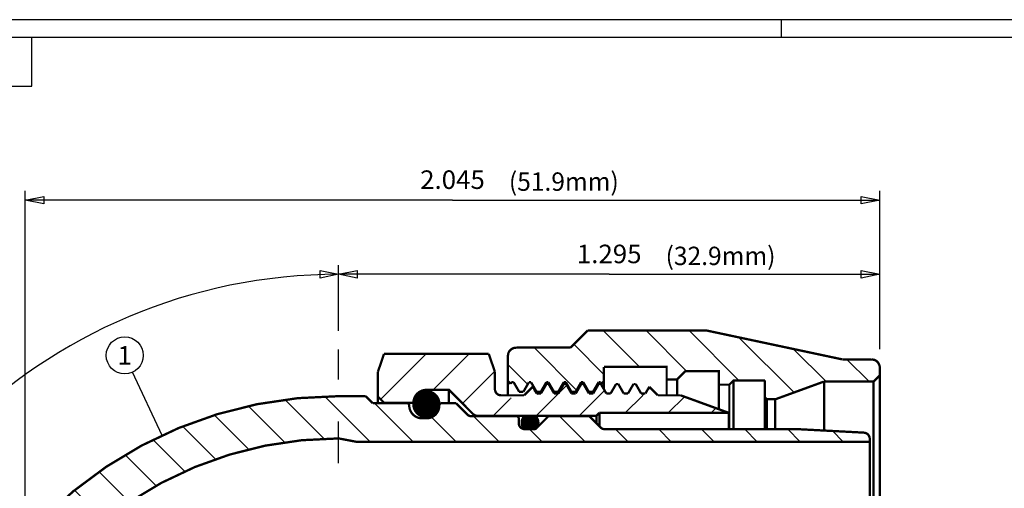
# Model space of a CAD drawing. Units: inches. Extents: x 0.11 to 6.15, y -1.81 to 2.46.
# Drawn here: x 1.31 to 3.67, y 1.34 to 2.46 of the extents above; entities that cross this region are included whole.
import ezdxf
from ezdxf.enums import TextEntityAlignment as Align

# ---------------------------------------------------------------- set-up
doc = ezdxf.new("R2010")
doc.units = ezdxf.units.IN
doc.header["$MEASUREMENT"] = 0
doc.linetypes.add('DCAD_Center', pattern=[36, 21, -6, 3, -6])
doc.layers.add('1', color=7, linetype='Continuous')
doc.layers.add('2', color=7, linetype='Continuous')
doc.styles.add('Simplex', font='simplex.shx')
pattern_1 = [(135, (0, 0), (-0.0514567, -0.0514567), [14.55416])]

msp = doc.modelspace()

# ---------------------------------------------------------------- hatches: boundary and pattern name
at = {"layer": '1', "linetype": 'Continuous'}
h = msp.add_hatch(dxfattribs=at)
h.set_pattern_fill('DC_ANSI31', scale=0.058217, angle=90, style=0)
h.set_pattern_definition(pattern_1)
h.paths.add_polyline_path([(2.6274, 1.6792), (2.6684, 1.7202), (2.9528, 1.7202), (3.2774, 1.6512), (3.3674, 1.6512), (3.3674, 1.6132), (3.3524, 1.5982), (3.2341, 1.5982), (3.1174, 1.5557), (3.0974, 1.5557), (3.0924, 1.5607), (3.0924, 1.6007), (3.0174, 1.6007), (3.0074, 1.5907), (2.9824, 1.5907), (2.9824, 1.6232), (2.9024, 1.6232), (2.8824, 1.6032), (2.8574, 1.6032), (2.8574, 1.6332), (2.7074, 1.6332), (2.7074, 1.5992), (2.7015, 1.5932), (2.6996, 1.5965), (2.6944, 1.5965), (2.6614, 1.5392), (2.6814, 1.5739), (2.671, 1.5739), (2.6579, 1.5965), (2.6527, 1.5965), (2.6556, 1.6013), (2.6397, 1.5739), (2.6293, 1.5739), (2.6163, 1.5965), (2.6111, 1.5965), (2.4709, 1.5554), (2.5932, 1.5739), (2.5876, 1.5739), (2.5746, 1.5965), (2.5694, 1.5965), (2.554, 1.57), (2.5563, 1.5739), (2.546, 1.5739), (2.5329, 1.5965), (2.5277, 1.5965), (2.479, 1.5554), (2.5137, 1.5739), (2.5043, 1.5739), (2.4913, 1.5965), (2.4861, 1.5965), (2.4839, 1.5928), (2.4774, 1.5992), (2.4774, 1.6602), (2.4776, 1.6616), (2.4777, 1.6623), (2.4778, 1.6631), (2.478, 1.6639), (2.4782, 1.6646), (2.4784, 1.6654), (2.4787, 1.6661), (2.4789, 1.6669), (2.4793, 1.6676), (2.4796, 1.6683), (2.48, 1.669), (2.4804, 1.6697), (2.4808, 1.6703), (2.4812, 1.671), (2.4817, 1.6716), (2.4822, 1.6722), (2.4827, 1.6728), (2.4833, 1.6734), (2.4839, 1.6739), (2.4844, 1.6744), (2.485, 1.6749), (2.4857, 1.6754), (2.4863, 1.6758), (2.487, 1.6763), (2.4877, 1.6767), (2.4883, 1.677), (2.4891, 1.6774), (2.4898, 1.6777), (2.4905, 1.678), (2.4912, 1.6782), (2.492, 1.6785), (2.4928, 1.6787), (2.4935, 1.6788), (2.4943, 1.679), (2.4951, 1.6791), (2.4959, 1.6791), (2.4966, 1.6792), (2.4974, 1.6792)], flags=0)
h = msp.add_hatch(dxfattribs=at)
h.set_pattern_fill('DC_ANSI31', scale=0.058217, style=0)
h.set_pattern_definition([(45, (0, 0), (-0.0514567, 0.0514567), [14.55416])])
h.paths.add_polyline_path([(2.891, 1.5652), (3.0064, 1.5232), (2.6964, 1.5232), (2.6894, 1.5162), (2.4046, 1.5162), (2.403, 1.5163), (2.3997, 1.5171), (2.3967, 1.5185), (2.394, 1.5206), (2.3364, 1.5782), (2.2824, 1.5782), (2.2791, 1.578), (2.2758, 1.5775), (2.2725, 1.5766), (2.2694, 1.5753), (2.2664, 1.5738), (2.2637, 1.5719), (2.2611, 1.5697), (2.2588, 1.5673), (2.2568, 1.5646), (2.255, 1.5617), (2.2536, 1.5587), (2.2526, 1.5555), (2.2518, 1.5522), (2.2513, 1.5472), (2.1814, 1.5472), (2.1664, 1.5622), (2.1664, 1.6212), (2.181, 1.6642), (2.4318, 1.6642), (2.4464, 1.6212), (2.4464, 1.5802), (2.4468, 1.5769), (2.4479, 1.5737), (2.4497, 1.5709), (2.4521, 1.5685), (2.4549, 1.5667), (2.4581, 1.5656), (2.4614, 1.5652), (2.4906, 1.5652), (2.4858, 1.5598), (2.4854, 1.5588), (2.4822, 1.5571), (2.5857, 1.5737), (2.5877, 1.5702), (2.588, 1.5697), (2.5984, 1.5697), (2.6114, 1.5923), (2.6166, 1.5923), (2.6593, 1.5187), (2.6296, 1.5697), (2.64, 1.5697), (2.6531, 1.5923), (2.6583, 1.5923), (2.6978, 1.5241), (2.6713, 1.5697), (2.6809, 1.5697), (2.682, 1.5702), (2.6947, 1.5923), (2.6999, 1.5923), (2.7045, 1.5844), (2.713, 1.5697), (2.7234, 1.5697), (2.7364, 1.5923), (2.7416, 1.5923), (2.7367, 1.6005), (2.7546, 1.5697), (2.765, 1.5697), (2.7781, 1.5923), (2.7833, 1.5923), (2.8013, 1.5609), (2.7963, 1.5697), (2.8067, 1.5697), (2.8159, 1.5857), (2.8364, 1.5652)], flags=0)
h = msp.add_hatch(dxfattribs=at)
h.set_pattern_fill('DC_ANSI31', scale=0.058217, angle=90, style=0)
h.set_pattern_definition(pattern_1)
h.paths.add_polyline_path([(2.0724, 1.4622), (2.0371, 1.4615), (2.0019, 1.4594), (1.9668, 1.456), (1.9318, 1.4511), (1.897, 1.4449), (1.8626, 1.4374), (1.8284, 1.4285), (1.7946, 1.4182), (1.7613, 1.4066), (1.7284, 1.3938), (1.6961, 1.3796), (1.6643, 1.3642), (1.6332, 1.3476), (1.6027, 1.3297), (1.573, 1.3107), (1.544, 1.2905), (1.5159, 1.2692), (1.4886, 1.2468), (1.4622, 1.2234), (1.4367, 1.1989), (1.4123, 1.1735), (1.3888, 1.1471), (1.3664, 1.1198), (1.3451, 1.0916), (1.3249, 1.0627), (1.3059, 1.0329), (1.2881, 1.0025), (1.2714, 0.9713), (1.256, 0.9396), (1.2419, 0.9072), (1.229, 0.8744), (1.2174, 0.841), (1.2072, 0.8072), (1.1983, 0.7731), (1.1907, 0.7386), (1.1845, 0.7038), (1.1797, 0.6689), (1.1762, 0.6337), (1.1741, 0.5985), (1.1734, 0.5632), (1.0724, 0.5632), (1.0732, 0.6025), (1.0755, 0.6417), (1.0794, 0.6807), (1.0847, 0.7196), (1.0916, 0.7583), (1.1001, 0.7967), (1.11, 0.8347), (1.1214, 0.8722), (1.1342, 0.9093), (1.1485, 0.9459), (1.1643, 0.9819), (1.1814, 1.0172), (1.1999, 1.0518), (1.2198, 1.0857), (1.241, 1.1188), (1.2634, 1.151), (1.2871, 1.1823), (1.312, 1.2127), (1.3381, 1.242), (1.3653, 1.2703), (1.3936, 1.2975), (1.423, 1.3236), (1.4533, 1.3485), (1.4846, 1.3722), (1.5169, 1.3947), (1.5499, 1.4159), (1.5838, 1.4357), (1.6184, 1.4542), (1.6538, 1.4714), (1.6897, 1.4871), (1.7263, 1.5014), (1.7634, 1.5143), (1.801, 1.5257), (1.839, 1.5356), (1.8773, 1.544), (1.916, 1.5509), (1.9549, 1.5563), (1.994, 1.5601), (2.0332, 1.5624), (2.0724, 1.5632)], flags=0)
h = msp.add_hatch(dxfattribs=at)
h.set_pattern_fill('DC_ANSI31', scale=0.058217, angle=90, style=0)
h.set_pattern_definition(pattern_1)
h.paths.add_polyline_path([(2.0724, 1.5632), (2.1374, 1.5632), (2.1544, 1.5462), (2.1819, 1.5472), (2.2363, 1.5472), (2.2405, 1.5441), (2.2414, 1.5412), (2.2416, 1.5379), (2.2422, 1.5345), (2.243, 1.5313), (2.2443, 1.5282), (2.2459, 1.5252), (2.2477, 1.5225), (2.2499, 1.5199), (2.2524, 1.5176), (2.255, 1.5156), (2.2579, 1.5138), (2.261, 1.5124), (2.2641, 1.5113), (2.2674, 1.5106), (2.2726, 1.5102), (2.2749, 1.514), (2.2778, 1.5134), (2.2811, 1.5131), (2.2845, 1.5131), (2.2878, 1.5135), (2.2911, 1.5143), (2.2943, 1.5154), (2.2973, 1.5169), (2.3002, 1.5186), (2.3029, 1.5207), (2.3053, 1.5231), (2.3132, 1.5326), (2.3134, 1.5395), (2.313, 1.5362), (2.3123, 1.5329), (2.3112, 1.5297), (2.3098, 1.5267), (2.3081, 1.5238), (2.3061, 1.5211), (2.3037, 1.5187), (2.3012, 1.5165), (2.2984, 1.5146), (2.2954, 1.5131), (2.2923, 1.5118), (2.2909, 1.5114), (2.3155, 1.5453), (2.3184, 1.5462), (2.3534, 1.5462), (2.38, 1.5196), (2.3827, 1.5175), (2.3857, 1.5161), (2.389, 1.5153), (2.4016, 1.5146), (2.3967, 1.5185), (2.3997, 1.5171), (2.403, 1.5163), (2.4046, 1.5162), (2.4983, 1.5162), (2.5025, 1.5131), (2.5034, 1.5102), (2.5034, 1.4992), (2.5038, 1.4959), (2.5049, 1.4927), (2.5067, 1.4899), (2.5091, 1.4875), (2.5119, 1.4857), (2.5173, 1.4845), (2.5155, 1.4869), (2.5183, 1.4842), (2.5424, 1.4842), (2.5449, 1.4864), (2.547, 1.489), (2.5454, 1.4862), (2.5754, 1.5162), (2.6714, 1.5162), (2.699, 1.4886), (2.7017, 1.4865), (2.7047, 1.4851), (2.708, 1.4843), (2.7097, 1.4842), (3.1734, 1.4842), (3.3292, 1.476), (3.3318, 1.4757), (3.3349, 1.4746), (3.3378, 1.4728), (3.3402, 1.4704), (3.3419, 1.4676), (3.3431, 1.4644), (3.3442, 1.4542), (2.1144, 1.4542), (2.0724, 1.4622)], flags=0)
h = msp.add_hatch(dxfattribs=at)
h.set_pattern_fill('DC_LINES', color=253, scale=7.04467e-05, style=0)
h.set_pattern_definition([(0, (0, 0), (0, 8.80584097e-05), [0.0176116819])])
h.paths.add_polyline_path([(2.2514, 1.5472), (2.2513, 1.5444), (2.2514, 1.5416), (2.2517, 1.5389), (2.2523, 1.5361), (2.2532, 1.5335), (2.2543, 1.5309), (2.2556, 1.5284), (2.2571, 1.5261), (2.2588, 1.5239), (2.2608, 1.5218), (2.2628, 1.52), (2.2651, 1.5183), (2.2675, 1.5169), (2.27, 1.5157), (2.2726, 1.5147), (2.2753, 1.5139), (2.278, 1.5134), (2.2808, 1.5131), (2.2836, 1.5131), (2.2864, 1.5133), (2.2892, 1.5138), (2.2919, 1.5145), (2.2945, 1.5155), (2.297, 1.5167), (2.2994, 1.5181), (2.3017, 1.5197), (2.3038, 1.5216), (2.3057, 1.5236), (2.3075, 1.5257), (2.3091, 1.5281), (2.3104, 1.5305), (2.3115, 1.5331), (2.3124, 1.5357), (2.313, 1.5384), (2.3134, 1.5412), (2.3136, 1.544), (2.3135, 1.5468), (2.3131, 1.5496), (2.3125, 1.5523), (2.3117, 1.555), (2.3106, 1.5575), (2.3093, 1.56), (2.3077, 1.5623), (2.306, 1.5645), (2.3041, 1.5666), (2.302, 1.5684), (2.2998, 1.5701), (2.2974, 1.5715), (2.2949, 1.5728), (2.2923, 1.5738), (2.2896, 1.5745), (2.2868, 1.575), (2.284, 1.5753), (2.2812, 1.5753), (2.2785, 1.5751), (2.2757, 1.5746), (2.273, 1.5739), (2.2704, 1.5729), (2.2679, 1.5717), (2.2654, 1.5703), (2.2632, 1.5687), (2.2611, 1.5669), (2.2591, 1.5649), (2.2574, 1.5627), (2.2558, 1.5604), (2.2545, 1.5579), (2.2533, 1.5554), (2.2525, 1.5527), (2.2518, 1.55)], flags=0)
h = msp.add_hatch(dxfattribs=at)
h.set_pattern_fill('DC_LINES', scale=4.09183e-05, style=0)
h.set_pattern_definition([(0, (0, 0), (0, 5.11478423e-05), [0.0102295685])])
h.paths.add_polyline_path([(2.5184, 1.5162), (2.5163, 1.5143), (2.5144, 1.5122), (2.5129, 1.5098), (2.5117, 1.5072), (2.5109, 1.5044), (2.5105, 1.5016), (2.5105, 1.4988), (2.5109, 1.4959), (2.5117, 1.4932), (2.5129, 1.4906), (2.5144, 1.4882), (2.5163, 1.4861), (2.5184, 1.4842), (2.5424, 1.4842), (2.5446, 1.4861), (2.5464, 1.4882), (2.548, 1.4906), (2.5492, 1.4932), (2.55, 1.496), (2.5504, 1.4988), (2.5504, 1.5017), (2.55, 1.5045), (2.5492, 1.5072), (2.548, 1.5098), (2.5464, 1.5122), (2.5446, 1.5144), (2.5424, 1.5162)], flags=0)

# ---------------------------------------------------------------- linework, layer by layer
at = {"layer": '1', "color": 7, "linetype": 'Continuous', "ltscale": 0.001164, "flags": 128}
for points in [[(6.1531, 2.4633), (0.1114, 2.4633)], [(3.1323, 2.4216), (3.1323, 2.4633)], [(0.1531, 2.4216), (6.1114, 2.4216)]]:
    msp.add_lwpolyline(points, dxfattribs=at)
at = {"layer": '1', "color": 7, "linetype": 'Continuous', "ltscale": 0.000582167, "flags": 128}
msp.add_lwpolyline([(0.1531, 2.3044), (1.3381, 2.3044), (1.3381, 2.4216)], dxfattribs=at)
at = {"layer": '1', "color": 7, "linetype": 'Continuous', "ltscale": 7.27708e-05, "flags": 128}
for points in [[(1.3224, 0.6075), (1.3224, 2.0542)], [(3.3674, 1.7198), (3.3674, 2.0542)], [(2.3449, 2.0321), (1.3224, 2.0321)], [(2.3449, 2.0321), (3.3674, 2.0321)], [(2.0724, 1.7191), (2.0724, 1.8766)], [(2.0724, 1.7191), (2.0724, 1.8766)], [(3.3674, 1.6755), (3.3674, 1.8766)], [(2.7199, 1.8545), (2.0724, 1.8545)], [(2.7199, 1.8545), (3.3674, 1.8545)]]:
    msp.add_lwpolyline(points, dxfattribs=at)
for points in [[(1.3667, 2.0232), (1.3224, 2.0321), (1.3667, 2.0409), (1.3667, 2.0232)], [(3.3231, 2.0409), (3.3674, 2.0321), (3.3231, 2.0232), (3.3231, 2.0409)], [(2.0281, 1.8633), (2.0724, 1.8545), (2.0281, 1.8456), (2.0281, 1.8633)], [(2.1167, 1.8456), (2.0724, 1.8545), (2.1167, 1.8633), (2.1167, 1.8456)], [(3.3231, 1.8633), (3.3674, 1.8545), (3.3231, 1.8456), (3.3231, 1.8633)]]:
    msp.add_lwpolyline(points, close=True, dxfattribs=at)
at = {"layer": '1', "color": 7, "linetype": 'Continuous', "ltscale": 0.118681, "const_width": 0.00554, "flags": 128}
for points in [[(2.181, 1.6642), (2.4318, 1.6642)], [(3.0174, 1.6007), (3.0174, 1.4842)], [(2.3364, 1.5782), (2.3364, 1.5462)], [(2.4839, 1.5928), (2.4861, 1.5965)], [(2.4913, 1.5965), (2.4861, 1.5965)], [(2.5043, 1.5739), (2.4913, 1.5965)], [(2.5147, 1.5739), (2.5199, 1.583)], [(2.5199, 1.583), (2.5277, 1.5965)], [(2.5277, 1.5965), (2.5329, 1.5965)], [(2.546, 1.5739), (2.5329, 1.5965)], [(2.5463, 1.5697), (2.537, 1.5858)], [(2.5563, 1.5739), (2.5616, 1.583)], [(2.5567, 1.5697), (2.5697, 1.5923)], [(2.5616, 1.583), (2.5694, 1.5965)], [(2.5694, 1.5965), (2.5746, 1.5965)], [(2.5749, 1.5923), (2.5697, 1.5923)], [(2.5876, 1.5739), (2.5746, 1.5965)], [(2.5828, 1.5787), (2.5749, 1.5923)], [(2.588, 1.5697), (2.5828, 1.5787)], [(2.598, 1.5739), (2.6032, 1.583)], [(2.5984, 1.5697), (2.6114, 1.5923)], [(2.6032, 1.583), (2.6111, 1.5965)], [(2.6111, 1.5965), (2.6163, 1.5965)], [(2.6166, 1.5923), (2.6114, 1.5923)], [(2.6293, 1.5739), (2.6163, 1.5965)], [(2.6244, 1.5787), (2.6166, 1.5923)], [(2.6296, 1.5697), (2.6244, 1.5787)], [(2.6397, 1.5739), (2.6449, 1.583)], [(2.64, 1.5697), (2.6531, 1.5923)], [(2.6449, 1.583), (2.6527, 1.5965)], [(2.6527, 1.5965), (2.6579, 1.5965)], [(2.6583, 1.5923), (2.6531, 1.5923)], [(2.671, 1.5739), (2.6579, 1.5965)], [(2.6661, 1.5787), (2.6583, 1.5923)], [(2.6713, 1.5697), (2.6661, 1.5787)], [(2.6813, 1.5739), (2.6866, 1.583)], [(2.6817, 1.5697), (2.6947, 1.5923)], [(2.6866, 1.583), (2.6944, 1.5965)], [(2.6944, 1.5965), (2.6996, 1.5965)], [(2.6999, 1.5923), (2.6947, 1.5923)], [(2.7015, 1.5932), (2.6996, 1.5965)], [(2.7078, 1.5787), (2.6999, 1.5923)], [(2.7074, 1.5992), (2.7015, 1.5932)], [(2.713, 1.5697), (2.7078, 1.5787)], [(2.7234, 1.5697), (2.7364, 1.5923)], [(2.7416, 1.5923), (2.7364, 1.5923)], [(2.7494, 1.5787), (2.7416, 1.5923)], [(2.7546, 1.5697), (2.7494, 1.5787)], [(2.765, 1.5697), (2.7781, 1.5923)], [(2.7833, 1.5923), (2.7781, 1.5923)], [(2.7911, 1.5787), (2.7833, 1.5923)], [(2.7963, 1.5697), (2.7911, 1.5787)], [(2.8067, 1.5697), (2.8159, 1.5857)], [(2.8364, 1.5652), (2.8159, 1.5857)], [(2.5043, 1.5739), (2.5147, 1.5739)], [(2.546, 1.5739), (2.5563, 1.5739)], [(2.5567, 1.5697), (2.5463, 1.5697)], [(2.5876, 1.5739), (2.598, 1.5739)], [(2.5984, 1.5697), (2.588, 1.5697)], [(2.6293, 1.5739), (2.6397, 1.5739)], [(2.64, 1.5697), (2.6296, 1.5697)], [(2.671, 1.5739), (2.6813, 1.5739)], [(2.6817, 1.5697), (2.6713, 1.5697)], [(2.7234, 1.5697), (2.713, 1.5697)], [(2.765, 1.5697), (2.7546, 1.5697)], [(2.8067, 1.5697), (2.7963, 1.5697)], [(3.0974, 1.5557), (3.0974, 1.4842)], [(2.1814, 1.5472), (2.1814, 1.5462)], [(2.6894, 1.5162), (2.6894, 1.4982)], [(2.6964, 1.5232), (2.6964, 1.4912)]]:
    msp.add_lwpolyline(points, dxfattribs=at)
at = {"layer": '1', "color": 7, "linetype": 'Continuous', "ltscale": 0.003477, "flags": 128}
msp.add_lwpolyline([(1.6498, 1.4695), (1.5794, 1.6206)], dxfattribs=at)
at = {"layer": '1', "color": 7, "linetype": 'Continuous', "ltscale": 0.118681, "const_width": 0.00554}
for points in [[(2.0724, 1.5632, 1), (2.0724, -0.4368)], [(2.2514, 1.5472, 1), (2.3134, 1.5412, 1), (2.2514, 1.5472)], [(2.5184, 1.5162, 0.499989), (2.5184, 1.4842)], [(2.5424, 1.4842, 0.500019), (2.5424, 1.5162)], [(2.0724, 1.4622, 0.999999), (2.0724, -0.3358)]]:
    msp.add_lwpolyline(points, format="xyb", dxfattribs=at)
at = {"layer": '1', "color": 7, "linetype": 'Continuous', "ltscale": 0.003477}
msp.add_circle((1.5606, 1.6607), 0.0443, dxfattribs=at)
at = {"layer": '1', "color": 7, "linetype": 'Continuous', "ltscale": 7.27708e-05}
msp.add_arc((2.0724, 0.5632), 1.2913, 90, 270, dxfattribs=at)
at = {"layer": '2', "color": 7, "linetype": 'Continuous', "ltscale": 0.118681, "const_width": 0.00554, "flags": 128}
for points in [[(2.6274, 1.6792), (2.6684, 1.7202)], [(2.6684, 1.7202), (2.9528, 1.7202), (3.2774, 1.6512)], [(2.4974, 1.6792), (2.494, 1.6789), (2.4906, 1.678), (2.4874, 1.6765), (2.4846, 1.6745), (2.4821, 1.6721), (2.4801, 1.6692), (2.4786, 1.6661), (2.4774, 1.6592)], [(2.6274, 1.6792), (2.4974, 1.6792)], [(2.1664, 1.6212), (2.181, 1.6642)], [(2.4464, 1.6212), (2.4318, 1.6642)], [(2.4774, 1.6592), (2.4774, 1.5652)], [(3.3474, 1.6512), (3.2774, 1.6512)], [(3.3674, 1.6312), (3.3671, 1.6347), (3.3662, 1.6381), (3.3647, 1.6412), (3.3627, 1.6441), (3.3603, 1.6465), (3.3574, 1.6485), (3.3543, 1.65), (3.3474, 1.6512)], [(2.9824, 1.5907), (2.9824, 1.6232), (2.9024, 1.6232), (2.8824, 1.6032), (2.8574, 1.6032), (2.8574, 1.6332), (2.7074, 1.6332)], [(2.7074, 1.5793), (2.7074, 1.6332)], [(2.7843, 1.6332), (2.8103, 1.6332)], [(3.3674, 1.3132), (3.3674, 1.6312)], [(2.1664, 1.6212), (2.1664, 1.5462)], [(2.4464, 1.6212), (2.4464, 1.5802)], [(2.8574, 1.6032), (2.8574, 1.5652)], [(2.8824, 1.6032), (2.8824, 1.5652)], [(2.9824, 1.6102), (2.9824, 1.534)], [(3.0924, 1.6007), (3.0174, 1.6007), (3.0074, 1.5907), (2.9824, 1.5907)], [(3.0924, 1.6007), (3.0924, 1.5607), (3.0974, 1.5557), (3.1174, 1.5557)], [(3.3674, 1.6132), (3.3524, 1.5982), (3.2341, 1.5982)], [(2.2824, 1.5782), (2.3364, 1.5782), (2.394, 1.5206)], [(2.4774, 1.5992), (2.4839, 1.5928)], [(2.5164, 1.5652), (2.537, 1.5858)], [(2.9824, 1.5907), (2.9824, 1.5319)], [(3.0074, 1.5907), (3.0074, 1.4842)], [(3.0924, 1.5877), (3.0924, 1.5073)], [(3.1174, 1.5557), (3.2341, 1.5982)], [(3.2341, 1.5982), (3.2341, 1.481)], [(3.3524, 1.5982), (3.3524, 1.0282)], [(2.0724, 1.5632), (2.1374, 1.5632)], [(2.1374, 1.5632), (2.1544, 1.5462)], [(2.1814, 1.5472), (2.1664, 1.5622)], [(2.4614, 1.5652), (2.5164, 1.5652)], [(2.8364, 1.5652), (2.891, 1.5652)], [(2.891, 1.5652), (3.0064, 1.5232)], [(3.0924, 1.5607), (3.0924, 1.4842)], [(3.1174, 1.5557), (3.1174, 1.4842)], [(2.2374, 1.5462), (2.1544, 1.5462)], [(2.1814, 1.5472), (2.2514, 1.5472)], [(2.3134, 1.5412), (2.3134, 1.5412)], [(2.3184, 1.5462), (2.3534, 1.5462)], [(2.3534, 1.5462), (2.38, 1.5196)], [(2.2824, 1.5102), (2.2724, 1.5102)], [(2.3906, 1.5152), (2.4984, 1.5152)], [(2.6894, 1.5162), (2.4046, 1.5162)], [(2.5034, 1.4992), (2.5034, 1.5102)], [(2.5744, 1.5152), (2.5434, 1.4842)], [(2.5744, 1.5152), (2.6724, 1.5152)], [(2.6724, 1.5152), (2.699, 1.4886)], [(2.6964, 1.5232), (2.6894, 1.5162)], [(3.0064, 1.5232), (2.6964, 1.5232)], [(3.0064, 1.5232), (3.0064, 1.4842)], [(2.5434, 1.4842), (2.5184, 1.4842)], [(2.7096, 1.4842), (3.1734, 1.4842)], [(3.3292, 1.476), (3.1734, 1.4842)], [(2.1144, 1.4542), (2.0724, 1.4622)], [(3.3434, 1.3132), (3.3434, 1.4611)], [(3.3434, 1.4542), (2.1144, 1.4542)]]:
    msp.add_lwpolyline(points, dxfattribs=at)
at = {"layer": '2', "color": 1, "linetype": 'DCAD_Center', "ltscale": 0.004167, "flags": 128}
msp.add_lwpolyline([(2.0724, -0.5971), (2.0724, 1.6748)], dxfattribs=at)
at = {"layer": '2', "color": 7, "linetype": 'Continuous', "ltscale": 0.118681, "const_width": 0.00554}
for points in [[(2.2824, 1.5782, 0.414214), (2.2514, 1.5472)], [(2.4464, 1.5802, 0.414214), (2.4614, 1.5652)], [(2.2414, 1.5412, 0.414214), (2.2364, 1.5462)], [(2.2414, 1.5412, 0.414214), (2.2724, 1.5102)], [(2.2824, 1.5102, 0.414214), (2.3134, 1.5412)], [(2.3184, 1.5462, 0.414212), (2.3134, 1.5412)], [(2.38, 1.5196, 0.19891), (2.3906, 1.5152)], [(2.394, 1.5206, 0.198912), (2.4046, 1.5162)], [(2.5034, 1.5102, 0.41427), (2.4984, 1.5152)], [(2.5034, 1.4992, 0.414214), (2.5184, 1.4842)], [(2.699, 1.4886, 0.198926), (2.7096, 1.4842)], [(3.3434, 1.4611, 0.398968), (3.3292, 1.476)], [(3.3434, 1.4611, 0.398942), (3.3292, 1.476)]]:
    msp.add_lwpolyline(points, format="xyb", dxfattribs=at)

# ---------------------------------------------------------------- texts
at = {"layer": '1', "color": 7, "style": 'Simplex'}
for s, height, width, p, p2 in [('2.045', 0.0443, 0.815363, (2.2675, 2.0587), (2.4223, 2.0587)), ('(51.9mm)', 0.044, 0.814754, (2.4799, 2.0542), (2.7428, 2.0542)), ('1.295', 0.0443, 0.853287, (2.6425, 1.8811), (2.7973, 1.8811)), ('(32.9mm)', 0.044, 0.794127, (2.8549, 1.8766), (3.1178, 1.8766)), ('1', 0.0443, 1.019204, (1.5434, 1.6386), (1.5778, 1.6386))]:
    e = msp.add_text(s, height=height, dxfattribs=dict(at, width=width))
    e.set_placement(p, p2, align=Align.FIT)
    e.dxf.unprotected_set("ltscale", 0)

doc.saveas('drawing.dxf')
